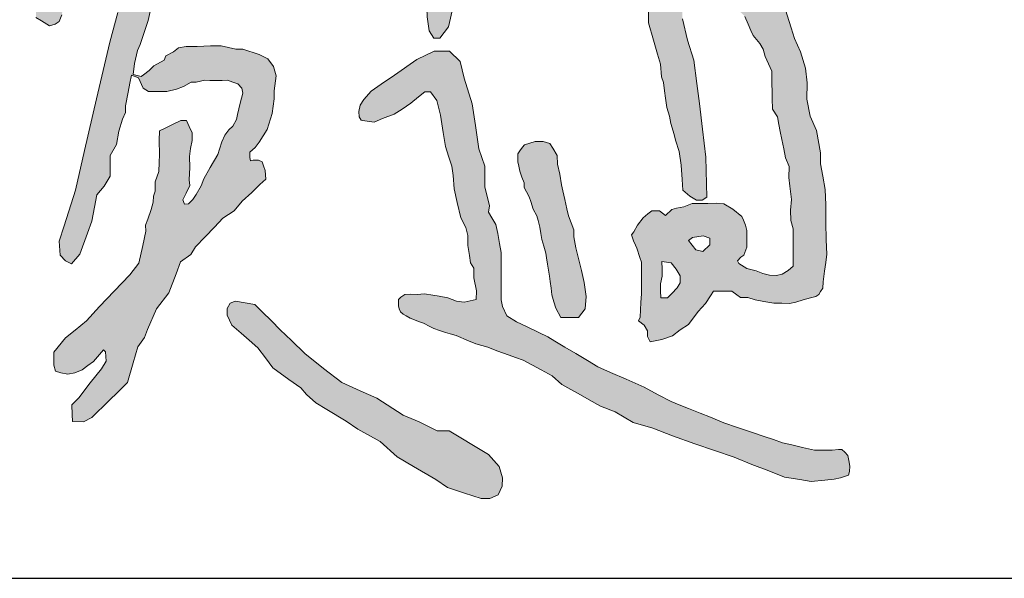
# Model space of a CAD drawing. Units: millimetres. Extents: x -20 to 5049665, y -2 to 1238264.
# Drawn here: x 4190478 to 4192588, y 457416 to 458613 of the extents above; entities that cross this region are included whole.
import ezdxf

# ---------------------------------------------------------------- set-up
doc = ezdxf.new("R2010")
doc.units = ezdxf.units.MM
doc.header["$LTSCALE"] = 1000
doc.layers.add('_0', color=7, linetype='Continuous', lineweight=20)
doc.layers.add('LONGXIN图框', color=7, linetype='Continuous')
doc.layers.add('屋面', color=133, linetype='Continuous')

# ---------------------------------------------------------------- blocks, each defined once
blk = doc.blocks.new('fydqm')
h = blk.add_hatch(color=7)
h.dxf.hatch_style = 1
h.paths.add_polyline_path([(16362.5, 3234), (16372.4, 3234.6), (16375.6, 3232.7), (16378.7, 3229.3), (16382.4, 3225.8), (16385.4, 3221.4), (16389.1, 3217.1), (16394.5, 3210.9), (16396.9, 3207.9), (16400, 3203.9), (16401.9, 3201.5), (16404.6, 3193.9), (16405.7, 3188.6), (16407.8, 3183.8), (16408.5, 3180.5), (16409.6, 3173.6), (16409.6, 3167.4), (16409.2, 3162.4), (16408.7, 3157.9), (16408.6, 3148.2), (16405.6, 3136.5), (16403.9, 3124.7), (16403.4, 3109.8), (16404.1, 3097.4), (16398.4, 3084.1), (16389.2, 3084.8), (16383.8, 3091.5), (16383.8, 3108.3), (16383.8, 3115), (16382.9, 3115.9), (16380.9, 3119.8), (16379.2, 3123.2), (16378.4, 3126.3), (16377.9, 3128.4), (16377.5, 3130.4), (16377, 3132.9), (16376.6, 3135.5), (16376.4, 3137.8), (16376.2, 3139.8), (16376, 3141.6), (16375.6, 3145.2), (16375.4, 3148), (16374.6, 3151.2), (16374, 3153.6), (16373.4, 3156.3), (16372.8, 3160.9), (16372.3, 3164.1), (16372, 3166.3), (16370.9, 3168.5), (16369.6, 3171), (16368.6, 3173.3), (16367.8, 3175), (16366.5, 3177.4), (16365.5, 3179.1), (16364.7, 3181.1), (16363.9, 3183), (16363.3, 3184.4), (16361.9, 3186.5), (16360.8, 3188.2), (16359.3, 3189.7), (16358.3, 3190.7), (16357.2, 3191.9), (16356.4, 3192.8), (16354.9, 3194.4), (16354, 3195.4), (16352, 3196.6), (16349.3, 3198.4), (16347.8, 3199.4), (16344.5, 3199.4), (16342.9, 3200.7), (16340.2, 3202.7), (16336.9, 3204.6), (16332.4, 3206.1), (16329.9, 3206.9), (16329.7, 3212.3), (16330.8, 3217.8), (16332.3, 3221.1), (16336.6, 3225.2), (16339.1, 3227.6), (16342.9, 3228.7), (16345.8, 3229.6), (16349.3, 3230.6), (16352, 3231.4), (16356.6, 3232.5), (16359.7, 3233), (16360.8, 3233.2)])
h.paths.add_polyline_path([(17638.6, 2993.9), (17648.7, 2992.5), (17654.1, 2985.8), (17658.2, 2978.4), (17658.2, 2971.1), (17655, 2965.5), (17649.2, 2959.6), (17644.6, 2954.9), (17637.6, 2954.9), (17637.2, 2962.4), (17637.2, 2969.9), (17638.9, 2978.3), (17638.9, 2985.7)], flags=16)
h.paths.add_polyline_path([(17667.4, 3016.5), (17675.2, 3006.2), (17682.5, 3004.4), (17690, 3011.6), (17690, 3018.7), (17682.8, 3021.5), (17671.6, 3019.7)], flags=16)
h.paths.add_polyline_path([(17566.8, 3267.9), (17582.1, 3274.6), (17595.8, 3277.3), (17610.9, 3277.3), (17619.3, 3275), (17624.3, 3264.6), (17624.3, 3249.6), (17629.6, 3231.1), (17634, 3216.1), (17637.2, 3205.1), (17638.4, 3191.7), (17640.5, 3185.6), (17641.6, 3176.6), (17642.6, 3168.9), (17643.9, 3158.8), (17646.9, 3149.6), (17648.4, 3141.6), (17651.7, 3129.8), (17653.4, 3123.8), (17657.1, 3111.7), (17659.2, 3096.9), (17660.3, 3081.6), (17661.1, 3070.4), (17668.6, 3063.9), (17675.8, 3059.7), (17682, 3059.7), (17686.9, 3062.8), (17685.8, 3105.6), (17682.3, 3135.8), (17678.9, 3163.2), (17676.2, 3184.7), (17673.1, 3209.5), (17666.2, 3231), (17660.7, 3253.7), (17660.7, 3273.9), (17672.4, 3274.9), (17687.2, 3268.8), (17695, 3265.5), (17707.6, 3265.3), (17716.5, 3263.8), (17722, 3261.9), (17727.5, 3256.5), (17731.2, 3248), (17734, 3241.5), (17736.5, 3236), (17743.5, 3227.3), (17747.3, 3221.5), (17749.4, 3213.6), (17753, 3205.6), (17756.6, 3197.6), (17756.6, 3185.3), (17756.9, 3174.9), (17757, 3168.5), (17757.3, 3157.1), (17762.5, 3148.8), (17764.2, 3140.5), (17765.6, 3133.3), (17767.4, 3124.4), (17769.4, 3114.4), (17771.3, 3104.9), (17775.1, 3095.6), (17774.9, 3083.9), (17775.8, 3074.4), (17777.6, 3060.2), (17776.6, 3048.9), (17777, 3037.6), (17779.4, 3028.7), (17779.4, 3019.3), (17779.4, 3012.1), (17779.4, 2999.4), (17779.4, 2988.9), (17774.2, 2984.2), (17767.7, 2980.3), (17761.4, 2979), (17754.1, 2979.1), (17746.9, 2981), (17739.7, 2984), (17729.6, 2986.5), (17721.3, 2991.6), (17719.8, 2994.4), (17723.4, 2998.6), (17726.6, 3000.6), (17729.9, 3009.2), (17729.9, 3019), (17729.9, 3026.9), (17728.2, 3032.7), (17726.1, 3038.1), (17724.5, 3042.1), (17714.8, 3049.8), (17705.1, 3055.7), (17697.5, 3056.2), (17688, 3056.1), (17681.3, 3056), (17671.3, 3055.9), (17662.2, 3052.4), (17654.5, 3051.1), (17649.4, 3049.7), (17642.4, 3043.3), (17636.2, 3048.2), (17627.9, 3048.2), (17623.6, 3044.8), (17618.6, 3040.8), (17612.6, 3032.8), (17608.6, 3025.7), (17606.1, 3022.4), (17608.4, 3015.9), (17610.3, 3011.5), (17612, 3008), (17615.2, 2998.2), (17616.8, 2993.3), (17616.8, 2982.6), (17616.8, 2971.4), (17616.8, 2959.1), (17616.2, 2949.9), (17615.9, 2942), (17615.6, 2934.1), (17613.6, 2930.1), (17619.7, 2925.6), (17623.4, 2919.6), (17623.4, 2913.4), (17626, 2907.7), (17638.7, 2910.1), (17650, 2914.3), (17658.4, 2920.6), (17667.3, 2926.4), (17677.5, 2940.1), (17685.5, 2948.7), (17690.8, 2957.2), (17693.9, 2962.1), (17699.1, 2962.1), (17707.4, 2962.1), (17713.6, 2962.1), (17718.9, 2958.3), (17723.1, 2955.3), (17730.9, 2955.3), (17738.7, 2952.8), (17748, 2951), (17758.8, 2949.1), (17767.1, 2949.1), (17775.6, 2948.9), (17782.1, 2950.4), (17790.2, 2952.7), (17797.9, 2954.9), (17803.8, 2956.4), (17806.9, 2958.6), (17808.7, 2961.6), (17811, 2965.3), (17811.6, 2972), (17813.1, 2983.5), (17814.4, 2992.9), (17815.5, 3001.7), (17814.6, 3017.2), (17814.3, 3035.5), (17814.5, 3054.4), (17813.8, 3070.9), (17811.2, 3085.2), (17808.6, 3098.4), (17808.6, 3110.3), (17804.3, 3134.2), (17797.7, 3149.5), (17794.2, 3167.6), (17794.5, 3185.4), (17792.6, 3200.9), (17787.1, 3218.5), (17780.9, 3232.9), (17777.4, 3244.3), (17769.2, 3270.3), (17759, 3282.8), (17746.2, 3294), (17730.7, 3301.8), (17721.2, 3304.2), (17706, 3308), (17696.7, 3312), (17688.6, 3315.1), (17677.2, 3317.5), (17667.6, 3319.5), (17657.9, 3317.5), (17652.7, 3318.1), (17649.2, 3322.4), (17648.2, 3326.4), (17647.3, 3333.3), (17646, 3340.4), (17645.2, 3347.2), (17644.4, 3354.3), (17644.7, 3359.7), (17643.4, 3363.8), (17641.6, 3373.3), (17640, 3382.6), (17638.9, 3388.3), (17637.6, 3395.7), (17634.9, 3402.9), (17631.3, 3407.5), (17628, 3409.8), (17622.7, 3410.6), (17617.2, 3410.9), (17613.5, 3410.6), (17610.7, 3410), (17608, 3408.8), (17606.3, 3406.5), (17604.8, 3404.8), (17604.5, 3401.2), (17605.3, 3397.2), (17605.3, 3394.2), (17605.3, 3392.9), (17605.3, 3387.9), (17606.9, 3382.8), (17606.8, 3378.9), (17606.8, 3375.1), (17607.3, 3361.7), (17609.1, 3343.4), (17613.2, 3328.6), (17612.4, 3320.2), (17609.6, 3316.7), (17602.4, 3316.5), (17597.4, 3315.4), (17579.9, 3305.2), (17574.3, 3299.2), (17562.6, 3296.2), (17556.2, 3293.2), (17552.3, 3285.3), (17552.3, 3278.6), (17556.3, 3269.9), (17560.4, 3267.7), (17564.2, 3267.6)])
h.paths.add_polyline_path([(17491.4, 3118.8), (17503, 3122.5), (17511.5, 3122.5), (17518.7, 3120.4), (17521.9, 3115.2), (17526.6, 3107.5), (17526.7, 3098.3), (17529.5, 3087.3), (17531.3, 3075.9), (17532.7, 3069.5), (17534.7, 3060.2), (17536.9, 3050.3), (17538.5, 3042.8), (17544.4, 3027.9), (17544.4, 3020.3), (17546.6, 3008.6), (17552.4, 2984.3), (17555.3, 2971.3), (17557.5, 2956.3), (17556.6, 2943.3), (17549.2, 2934), (17539.7, 2934), (17530.4, 2934), (17525, 2943.9), (17522.8, 2950.7), (17520.9, 2958.1), (17519.9, 2965.4), (17518.9, 2972.5), (17518.1, 2978.3), (17517.2, 2984.5), (17516.2, 2991.1), (17515.2, 2997.6), (17514.4, 3002.9), (17512.2, 3010.2), (17509.9, 3017.4), (17508.9, 3023.9), (17507.8, 3030.5), (17506, 3037.6), (17504.7, 3042.7), (17500.9, 3049.8), (17498.2, 3058.3), (17496.5, 3063.3), (17493.8, 3068.4), (17491.2, 3073.3), (17491.2, 3078), (17488.8, 3084.3), (17486.4, 3090.7), (17485.4, 3095.9), (17484.5, 3100.7), (17484.5, 3105.9), (17484.5, 3109.3), (17486.6, 3112.5), (17489.4, 3116.3)], flags=17)
h.paths.add_polyline_path([(17317.8, 3144.8), (17330.3, 3143.3), (17339.2, 3147.2), (17351.7, 3151.6), (17360.3, 3157.2), (17369.6, 3163.4), (17378, 3170.2), (17384.7, 3175.7), (17390.6, 3175.7), (17397.7, 3166.2), (17401.4, 3150.6), (17404.3, 3132), (17406.7, 3116.9), (17410, 3106.6), (17413.5, 3095.9), (17415.2, 3085.9), (17416.1, 3071.7), (17419.4, 3057.1), (17423.1, 3040.8), (17428.5, 3030.3), (17430.9, 3021.6), (17430.9, 3011), (17432.4, 3000.4), (17433.5, 2992.5), (17437.3, 2986.6), (17437.3, 2976.4), (17439.9, 2962.5), (17439.7, 2953), (17426.9, 2950.3), (17418.7, 2951.5), (17409.5, 2954.9), (17400, 2956.7), (17393.2, 2957.8), (17384.2, 2959.2), (17376.4, 2958.5), (17369.6, 2958.8), (17363.1, 2958.5), (17358.8, 2955.8), (17356.6, 2953.1), (17356.6, 2950), (17356.6, 2946.5), (17357.3, 2943.1), (17358.7, 2940), (17361.6, 2937.4), (17364.8, 2935.6), (17369, 2933.2), (17373.6, 2931.5), (17378, 2929.5), (17383.4, 2927.8), (17390.1, 2924.2), (17394.5, 2921.9), (17400.5, 2919.8), (17406.8, 2917.8), (17412, 2916.4), (17418.1, 2914.7), (17431.5, 2909), (17439.2, 2905.7), (17452.2, 2902.2), (17461.9, 2898.1), (17475.2, 2893.4), (17482, 2891.1), (17490.1, 2888.2), (17509.2, 2877.9), (17521.3, 2871.3), (17531.5, 2862.1), (17551.4, 2850.9), (17560.8, 2845.5), (17573, 2838.7), (17588.5, 2832.8), (17607.9, 2821.3), (17629, 2815.1), (17650.1, 2807.1), (17673.9, 2798.5), (17695, 2791.4), (17716.1, 2784.3), (17735.2, 2776.5), (17753.4, 2769.4), (17770.1, 2762.8), (17786.4, 2760.2), (17798.7, 2758.2), (17813.4, 2759.5), (17823.2, 2760.6), (17830, 2761.9), (17838.5, 2765), (17839.8, 2768.8), (17840, 2774.6), (17839, 2780.6), (17838, 2786.1), (17834.9, 2789.6), (17831.7, 2792.4), (17827.9, 2792.4), (17821, 2791.6), (17811.1, 2791.6), (17802.1, 2791.6), (17789.5, 2794.6), (17777.8, 2797.3), (17768.1, 2799.6), (17758.2, 2803), (17748.2, 2806.5), (17734.7, 2811), (17719.9, 2816.1), (17705.1, 2821.1), (17690.8, 2826.9), (17679.6, 2831.3), (17667.2, 2836.3), (17657.3, 2840.3), (17648.8, 2843.7), (17634.7, 2851.1), (17619.8, 2859.3), (17600.5, 2867.7), (17583.8, 2875), (17570.1, 2880.9), (17559, 2887.6), (17546.5, 2895.1), (17534.8, 2902.1), (17524, 2908.6), (17516.4, 2913.3), (17506.9, 2917.8), (17494.5, 2923.7), (17482.9, 2929.2), (17472.5, 2935.8), (17467.9, 2945.5), (17466.4, 2952.9), (17466.4, 2962.6), (17466.4, 2967.5), (17466.4, 2974.8), (17466.4, 2981.1), (17466.4, 2988.7), (17466.4, 2996.3), (17466.4, 3003.4), (17464.8, 3013.3), (17463, 3024), (17460.6, 3033.5), (17456.5, 3040.6), (17452.8, 3046.8), (17454, 3053.5), (17448.8, 3073.8), (17448.8, 3095.9), (17442.4, 3114.4), (17438.8, 3139.7), (17435.4, 3162.9), (17426.9, 3190.1), (17422.4, 3208.2), (17411.1, 3219.1), (17394.7, 3219.1), (17376, 3210.1), (17352.1, 3193.5), (17338, 3183.7), (17327.1, 3176.2), (17319.3, 3167.4), (17315.5, 3161.2), (17313.8, 3154.7), (17314.4, 3149), (17316.3, 3145.4)])
h.paths.add_polyline_path([(17373.7, 3340.8), (17391.2, 3348.4), (17401, 3348.4), (17408.2, 3348.4), (17415.4, 3336.3), (17418.4, 3310.9), (17418.4, 3300.3), (17416.5, 3280.6), (17415.1, 3266.9), (17410.1, 3245.2), (17400.9, 3233.3), (17394.5, 3233.3), (17389.2, 3241.1), (17387.3, 3256.1), (17386.6, 3276.1), (17387.8, 3290), (17389.4, 3301.2), (17389.4, 3308.8), (17382.8, 3317.6), (17377.7, 3324.5), (17375.7, 3326.9), (17374.3, 3331.5), (17374.3, 3335.9)])
h.paths.add_polyline_path([(17181.9, 2951.3), (17202.4, 2947.8), (17210.3, 2939.9), (17220.2, 2930.1), (17229.7, 2920.8), (17241.7, 2909.2), (17256.1, 2895.2), (17276.2, 2879.3), (17295.9, 2864.2), (17315.3, 2855.4), (17333.1, 2847.4), (17361.5, 2829.3), (17378.5, 2821.9), (17397.9, 2812.4), (17410.7, 2812.4), (17423.1, 2804.9), (17436.8, 2796.8), (17452.9, 2787.2), (17464.3, 2774.1), (17468, 2762.2), (17467.5, 2753.1), (17463.3, 2743.9), (17454.2, 2739.9), (17445.2, 2739.9), (17427.1, 2745.7), (17408.9, 2751.6), (17396.3, 2760.3), (17372.7, 2774.1), (17355, 2784.4), (17336.9, 2800.9), (17312.8, 2814.2), (17300.3, 2822.9), (17279.7, 2835.3), (17268, 2842.3), (17257.7, 2851.3), (17251.7, 2858.4), (17239, 2867.3), (17221.7, 2879.9), (17213.8, 2890.5), (17205.6, 2901.5), (17196.6, 2909.4), (17187.9, 2916.9), (17177.9, 2925.7), (17173, 2936.2), (17173, 2943.6), (17176.2, 2949.2), (17180.6, 2951)])
h.paths.add_polyline_path([(16890.2, 3278.8), (16900.2, 3277.9), (16911.1, 3279.9), (16917.9, 3286.5), (16924.6, 3295.7), (16928.7, 3304.3), (16935.2, 3310.8), (16945.2, 3316.5), (16956.5, 3323), (16960.1, 3305.3), (16963, 3290.8), (16965.6, 3277.8), (16968.3, 3264.6), (16967.9, 3255.3), (16973.8, 3251.8), (16982.4, 3246.5), (16988.5, 3248), (16992.8, 3251.1), (16995.6, 3258.1), (16997, 3265.6), (16997.3, 3273.8), (16997.9, 3281.9), (16997.9, 3292.6), (16997.2, 3308.4), (16994.9, 3326.1), (16993, 3340.5), (17006.6, 3355.9), (17022.7, 3370), (17036.8, 3382.1), (17050.8, 3394.5), (17061, 3400.8), (17078.4, 3406.4), (17089.1, 3410.4), (17090.9, 3405.6), (17086.3, 3391.7), (17083.3, 3374.6), (17078.4, 3356.5), (17071.6, 3331.8), (17067.5, 3316.4), (17063.7, 3298.9), (17059.4, 3282.7), (17055.7, 3260.6), (17047.1, 3228.7), (17033, 3168.1), (17020.1, 3112.9), (17010.2, 3070.3), (16998.1, 3032.2), (16992.8, 3015.5), (16993.9, 3000.5), (16999.6, 2994.7), (17006.1, 2991.3), (17015.1, 3001.7), (17023.2, 3024.1), (17027.9, 3037.2), (17030.7, 3052.2), (17033.1, 3065.4), (17041.1, 3074.5), (17047.4, 3085.3), (17047.4, 3095.7), (17047.4, 3107.5), (17054.3, 3119.2), (17056.7, 3133.6), (17060.8, 3146.5), (17063.9, 3153.5), (17063.9, 3160.5), (17066.7, 3175.1), (17068.6, 3184.9), (17070.3, 3193.5), (17077.9, 3190.6), (17082.9, 3179.5), (17088.5, 3176.1), (17098.2, 3176.1), (17108.3, 3176.1), (17118.7, 3178.4), (17126.1, 3181.4), (17134.3, 3186), (17139.8, 3186), (17148.8, 3188), (17154.2, 3187.9), (17167.5, 3187.7), (17173.1, 3188), (17178.8, 3186), (17184.3, 3184.1), (17188.7, 3179.5), (17189.5, 3174.3), (17186.8, 3163.4), (17185.3, 3157.3), (17183.9, 3151.5), (17182.7, 3145.9), (17179, 3139), (17174.6, 3134.9), (17170.5, 3129.1), (17167.2, 3121.9), (17164.7, 3114.3), (17162.7, 3108.4), (17154.8, 3094.7), (17148, 3082.4), (17145.1, 3075), (17139.8, 3065.8), (17136, 3060.1), (17131.6, 3055.8), (17127.1, 3055.2), (17125.4, 3059.9), (17128.9, 3067.2), (17132.7, 3075.1), (17132.2, 3081.5), (17132.9, 3094.5), (17132.5, 3106.4), (17133.5, 3115), (17135.3, 3123.4), (17135.5, 3131.6), (17132.2, 3138.6), (17129.2, 3145), (17123.2, 3145), (17115, 3141), (17107.1, 3137.2), (17100.2, 3133.8), (17100, 3123.4), (17100.4, 3108.4), (17100, 3099.8), (17099.5, 3090.1), (17095.7, 3079.3), (17095.7, 3069.3), (17093.8, 3064), (17093.6, 3057.5), (17091.4, 3049.5), (17087.7, 3039.2), (17085.5, 3032.9), (17085.7, 3026.2), (17082.4, 3011), (17078.2, 2992.1), (17068.7, 2979.4), (17051.9, 2962.2), (17035.9, 2945.7), (17022.2, 2930.2), (17010.1, 2920.4), (16999.5, 2911.9), (16987.2, 2896.8), (16987.2, 2882.7), (16988.9, 2876.5), (16994.5, 2874.6), (17002, 2873.3), (17009.6, 2874.5), (17017.3, 2877.9), (17023.7, 2882.3), (17029.7, 2886.8), (17036.1, 2894.2), (17040.4, 2899.2), (17042.6, 2897.2), (17043.3, 2887), (17038.1, 2878.8), (17026.2, 2863.8), (17013.8, 2847.9), (17006.4, 2840.1), (17006.8, 2829.8), (17007, 2822.3), (17018.8, 2822.1), (17027.7, 2826.6), (17046.1, 2844.7), (17055.9, 2854.3), (17066.1, 2864.3), (17072.1, 2885.2), (17077.1, 2902.4), (17084.4, 2912.5), (17087.6, 2921), (17097.3, 2943.1), (17110.5, 2960.2), (17118.1, 2980.5), (17123, 2993.5), (17133.8, 3001.4), (17139, 3009.5), (17149.4, 3020.1), (17159.3, 3030.7), (17168.3, 3040.3), (17180.4, 3048.2), (17189, 3058.4), (17199.4, 3067.9), (17207.9, 3076.2), (17214.2, 3082.2), (17213.7, 3091.5), (17211.9, 3096.4), (17210.2, 3100.7), (17206.4, 3102.3), (17200.8, 3102.3), (17197.8, 3101.8), (17197.3, 3105.2), (17197.3, 3110.9), (17202.7, 3115.9), (17207.1, 3121.6), (17215.8, 3135.1), (17221, 3152.3), (17223.4, 3168.1), (17223.1, 3176.7), (17225.4, 3192.6), (17222.4, 3202.9), (17216.3, 3211), (17207.2, 3215.7), (17189.5, 3221.3), (17182.2, 3221.3), (17166.6, 3224.8), (17154.9, 3224.8), (17140.6, 3224.3), (17129, 3224.3), (17120.7, 3222.8), (17115.2, 3218.6), (17107.3, 3214.2), (17105.4, 3209.7), (17094.3, 3203.6), (17089.1, 3198.5), (17083.3, 3193.7), (17080.6, 3192.1), (17072.2, 3194.3), (17073.4, 3205.9), (17076.8, 3219.9), (17079.6, 3226.2), (17088.3, 3252.2), (17094, 3278.2), (17098.4, 3297.9), (17104, 3312.3), (17110.2, 3340.9), (17117, 3372.7), (17122.2, 3396.7), (17132.8, 3415.2), (17138.4, 3425.1), (17150.9, 3432.6), (17157.3, 3440.6), (17155.5, 3464.8), (17141.5, 3471.8), (17134, 3475.5), (17131.6, 3485.9), (17126.8, 3492.9), (17115.6, 3494.7), (17102.2, 3491.9), (17094.8, 3486.7), (17094.8, 3480.7), (17094.8, 3472.9), (17095.1, 3463.3), (17092.8, 3458.2), (17082.6, 3452.9), (17074.5, 3448.5), (17046.7, 3428.2), (17032.1, 3415.7), (17013.6, 3405.4), (17001.7, 3398.9), (16994.3, 3398.9), (16995.5, 3405), (16999.4, 3415.9), (17005.9, 3426.7), (17008.3, 3431.2), (17008.3, 3436.6), (17008.3, 3441.6), (16999.4, 3444.9), (16992.4, 3444.4), (16983, 3443.8), (16974, 3440.2), (16970.3, 3437), (16966, 3433.3), (16964.8, 3428.3), (16963, 3417.8), (16962, 3409.6), (16961, 3401.5), (16961.8, 3391.4), (16962.2, 3382.8), (16962.5, 3377.3), (16961.1, 3374.1), (16957, 3369.6), (16952.2, 3364.7), (16938.7, 3357.4), (16925.8, 3350.4), (16909.9, 3334.9), (16899.3, 3322.6), (16887.1, 3308.4), (16884.7, 3300), (16882.3, 3294.4), (16883.5, 3287.1), (16886.6, 3283.3), (16890.1, 3279.8)])
h.paths.add_polyline_path([(16401.1, 2778.2), (16409.9, 2769.7), (16419.8, 2764.2), (16433, 2764.2), (16445.6, 2765.3), (16452.4, 2765.9), (16458.3, 2777.7), (16467.9, 2791.1), (16467.9, 2800.2), (16474.5, 2810.6), (16478.1, 2817.2), (16483.9, 2835.5), (16491.6, 2852.8), (16494.5, 2865.3), (16494.9, 2874.3), (16495.3, 2882.3), (16495.5, 2888.3), (16495.7, 2897.9), (16498.5, 2905.2), (16499.8, 2913.2), (16502.1, 2921.5), (16504.5, 2927.9), (16505.7, 2935.2), (16509, 2942.4), (16510.9, 2956.7), (16511.7, 2967.4), (16513.6, 2978.5), (16514.5, 2989), (16515.2, 2996.8), (16516.7, 3004.2), (16519.2, 3016), (16519.2, 3032.1), (16519.3, 3046.5), (16519.3, 3055.4), (16514.7, 3063), (16512.6, 3066.5), (16508.3, 3065.8), (16503.4, 3064.3), (16502.2, 3061.9), (16501.2, 3056), (16500.2, 3043.3), (16499.7, 3036.6), (16497.3, 3027.8), (16495.1, 3019.1), (16492.5, 3009.5), (16492.2, 3003.1), (16489.6, 2995.8), (16489.7, 2991), (16488.4, 2979.7), (16488.4, 2971.7), (16486.8, 2965.7), (16485.4, 2960.1), (16482.7, 2953.3), (16482.7, 2947), (16479.8, 2940.5), (16477.5, 2935.1), (16475.4, 2930.5), (16474.4, 2924.6), (16474, 2917.8), (16472.1, 2910.9), (16471, 2905.1), (16467.1, 2888.5), (16461.4, 2877.1), (16456.4, 2860.3), (16451.7, 2844.7), (16445.8, 2832.8), (16440.1, 2821.3), (16436.9, 2811.3), (16433.5, 2803.8), (16422.3, 2803.8), (16414.7, 2803.8), (16410.9, 2800.1), (16407, 2796.4), (16404.8, 2792.5), (16403, 2788.9), (16400.9, 2784.7), (16400.9, 2779.6)])
h.paths.add_polyline_path([(16606.8, 3230.4), (16614.1, 3231.7), (16620.2, 3231.7), (16624.8, 3229), (16627.3, 3226.7), (16629.6, 3222.3), (16629.6, 3218.1), (16629.6, 3214.1), (16628.2, 3208.4), (16626.8, 3205.1), (16625.7, 3201.1), (16625.1, 3198.6), (16623.2, 3192.4), (16621.6, 3186), (16620.1, 3180.1), (16616.8, 3168.1), (16615.4, 3161.2), (16610.1, 3145), (16606, 3132.1), (16602.1, 3120.1), (16596.2, 3106.2), (16591.3, 3094.6), (16590.3, 3083.8), (16590, 3075.8), (16592.9, 3070.7), (16598.5, 3068.1), (16608.9, 3068.2), (16618.4, 3071.2), (16644.7, 3084.6), (16661.2, 3093), (16686.3, 3105.8), (16709.5, 3117.6), (16730.4, 3127.7), (16747.5, 3134.1), (16754.9, 3134.1), (16763.9, 3134.4), (16779.7, 3134.4), (16789.1, 3131.3), (16799, 3124.9), (16813.2, 3115.8), (16818.4, 3110.5), (16825, 3103.9), (16832.3, 3093.9), (16836.9, 3087.5), (16839.9, 3079.2), (16846.6, 3067.5), (16851.4, 3049.3), (16853.9, 3039.6), (16858.5, 3024.1), (16865.3, 2997), (16870, 2978.4), (16873.8, 2963.1), (16876.7, 2951.6), (16878.8, 2942.9), (16882.5, 2930.2), (16887, 2915), (16890.1, 2904.3), (16890.8, 2900.9), (16890.8, 2891.8), (16892.8, 2877.1), (16892.8, 2868.6), (16893.5, 2861), (16893.5, 2855.2), (16892.8, 2849.1), (16892.8, 2843.5), (16892.2, 2839.2), (16891.9, 2834.1), (16890.4, 2820), (16887, 2810.8), (16881.6, 2800), (16877, 2788.9), (16865.2, 2776.8), (16852.6, 2768.5), (16844.9, 2766.1), (16837.4, 2763.7), (16829, 2763.1), (16816.9, 2762.6), (16809, 2763.4), (16801.6, 2764.7), (16793.2, 2766.3), (16786.1, 2767.5), (16778.7, 2770.2), (16772.2, 2772.5), (16766.9, 2773.5), (16761.1, 2773.9), (16756.7, 2775.1), (16750, 2776.7), (16746.7, 2778.2), (16741.2, 2778.6), (16732.9, 2779.2), (16720.8, 2780.2), (16709.3, 2784), (16697, 2788.5), (16683.3, 2793.4), (16670.3, 2798.1), (16661.6, 2801.2), (16653.5, 2807.4), (16640.8, 2813.2), (16632.7, 2817), (16623.6, 2824.5), (16613, 2833.4), (16610.8, 2842.9), (16616.9, 2853.1), (16620.9, 2862.2), (16625.4, 2872.6), (16630, 2883.1), (16640.5, 2894.6), (16649.5, 2905), (16662.4, 2919.8), (16674, 2930), (16687.3, 2941.6), (16697.1, 2952.3), (16709.6, 2962.6), (16720.4, 2972.8), (16733, 2984.5), (16747.2, 2995.5), (16759.1, 3003.1), (16769.4, 3009.7), (16777.9, 3015.1), (16781.1, 3015.8), (16783.5, 3014.1), (16784.2, 3012.1), (16785.5, 3007.9), (16785.5, 3005.1), (16785.5, 3001.1), (16784.2, 2996.9), (16775.7, 2982.9), (16756.1, 2967.2), (16745.5, 2958.2), (16726.1, 2937.8), (16707.7, 2918.4), (16680.5, 2888.6), (16659.6, 2865.6), (16655.9, 2848.8), (16655.9, 2841.6), (16676.6, 2830.7), (16693.9, 2821.6), (16714.2, 2813.2), (16727.5, 2807.6), (16743.3, 2806.7), (16755.3, 2806), (16764.5, 2802.6), (16778.1, 2797.3), (16804.3, 2794.7), (16815.2, 2794.9), (16833.3, 2795.9), (16843.4, 2800.2), (16853.8, 2818.3), (16853.8, 2830.7), (16853.8, 2842), (16855.9, 2853.8), (16855.4, 2864.8), (16855.4, 2874.9), (16854.8, 2883.4), (16852.3, 2891.2), (16849.1, 2908.6), (16845.8, 2930.9), (16838.4, 2950.2), (16833, 2969.2), (16829.8, 2980.5), (16825.8, 2994.7), (16825.8, 3005.4), (16820.6, 3021.6), (16815.9, 3036.5), (16811.6, 3048), (16811.6, 3054.8), (16807.3, 3064.3), (16803.2, 3073.5), (16793.2, 3080.6), (16784.6, 3090.6), (16780.1, 3095.8), (16763.7, 3098), (16752.6, 3095.9), (16737.9, 3092.8), (16731, 3088.2), (16713.7, 3079.7), (16702.6, 3074.3), (16692.7, 3069.5), (16686.1, 3066.3), (16679.3, 3061.1), (16668.1, 3057), (16661, 3054.3), (16648.2, 3046), (16635.6, 3042), (16628.2, 3037.8), (16620.6, 3034.4), (16610.2, 3034.4), (16593.4, 3032.9), (16586.2, 3034.6), (16576.4, 3037.3), (16566.3, 3040.3), (16559.1, 3043.8), (16555.9, 3049.2), (16552.6, 3054.7), (16552.6, 3064.6), (16553, 3078.5), (16556.8, 3089), (16560.9, 3099.8), (16563.8, 3106.6), (16573.1, 3135.7), (16584.3, 3168.5), (16589.6, 3184.1), (16589.6, 3200.9), (16591.3, 3214.6), (16597.9, 3222.4), (16602.9, 3228.6)])
h.paths.add_polyline_path([(16475.4, 3375.8), (16481.4, 3376.9), (16482.1, 3378), (16482.7, 3379.7), (16483.1, 3381.1), (16483.6, 3383.2), (16484.1, 3385.2), (16484.5, 3387.4), (16486.7, 3389.9), (16490.7, 3392.6), (16492.8, 3393.8), (16498.4, 3397.8), (16504.5, 3400.7), (16510.2, 3403.4), (16515.1, 3404.9), (16522.1, 3406.5), (16528.3, 3408), (16537, 3409.9), (16545.3, 3411.7), (16553, 3413.9), (16559.9, 3414.8), (16568.4, 3416.1), (16576.7, 3417.4), (16584.6, 3418.6), (16593.1, 3420), (16599.6, 3421.1), (16607.7, 3421.5), (16615.1, 3421.9), (16622.9, 3421.9), (16631.6, 3422.3), (16638.8, 3422.7), (16646.1, 3422.1), (16659.5, 3419.6), (16668.1, 3418), (16680.1, 3413.9), (16688.2, 3409.1), (16693.8, 3401.8), (16699.4, 3395.2), (16703.7, 3390.1), (16707.6, 3385.5), (16711.4, 3381.1), (16713.2, 3374.8), (16714.4, 3370.5), (16715.7, 3366), (16716.5, 3363), (16717.4, 3357.7), (16718.4, 3350.6), (16718.9, 3345.3), (16718.9, 3339.9), (16718.9, 3335), (16718.6, 3323.8), (16718.6, 3319), (16718.8, 3309.8), (16718.8, 3304.6), (16719.5, 3297.2), (16719.5, 3290.6), (16719.5, 3284.7), (16718, 3276.9), (16715.3, 3264), (16708.2, 3249.3), (16703.8, 3240.4), (16701.8, 3232.6), (16698.6, 3226.8), (16693.5, 3212.6), (16688.7, 3198.6), (16685.4, 3188.8), (16676.6, 3178.5), (16668.9, 3169.5), (16664, 3163.7), (16661.3, 3158.9), (16660.3, 3153.7), (16662.1, 3150.3), (16663.3, 3147.8), (16666.2, 3146.4), (16669.1, 3144.9), (16672.2, 3145.8), (16676.7, 3147.3), (16680.2, 3150), (16686.9, 3155.5), (16690.1, 3159.9), (16694.4, 3164.2), (16698.5, 3169.5), (16702, 3174.8), (16705.2, 3179.3), (16713.1, 3189.5), (16720.5, 3201.2), (16728.3, 3215.3), (16735.3, 3228.1), (16741, 3239.7), (16745.2, 3248.3), (16752.2, 3262.8), (16756.8, 3272.1), (16756.6, 3281.7), (16757.3, 3293.3), (16758.1, 3304.3), (16758.1, 3312.5), (16758.1, 3320.1), (16759.7, 3331), (16759.9, 3345.6), (16758.2, 3358.8), (16754, 3373.7), (16749.5, 3389.7), (16743.5, 3406.4), (16735.3, 3419.6), (16721.4, 3429.7), (16712.5, 3436.2), (16702.1, 3443.7), (16691.5, 3448.1), (16685, 3451), (16678, 3452.7), (16669.2, 3454.3), (16660.3, 3456), (16654, 3455.8), (16642.3, 3455.8), (16636.5, 3456.5), (16627.8, 3457.5), (16621.9, 3457.6), (16614.6, 3457.6), (16607.4, 3457.3), (16603.3, 3457.2), (16596.1, 3456.5), (16584.1, 3452.9), (16574.5, 3451), (16563.2, 3451), (16547.6, 3447), (16538, 3442.7), (16523.4, 3439.6), (16511.8, 3437.2), (16503, 3433.2), (16494.6, 3429.4), (16486.6, 3423.5), (16478.5, 3417.5), (16473.1, 3411.2), (16470.4, 3408.1), (16469.9, 3399.2), (16471.2, 3393), (16473, 3384.2), (16474.5, 3375.7), (16475.7, 3375.9)])
for points in [[(16967.9, 3255.3), (16973.8, 3251.8), (16982.4, 3246.5), (16988.5, 3248), (16992.8, 3251.1), (16995.6, 3258.1)], [(17055.7, 3260.6), (17047.1, 3228.7), (17033, 3168.1), (17020.1, 3112.9), (17010.2, 3070.3), (16998.1, 3032.2), (16992.8, 3015.5), (16993.9, 3000.5), (16999.6, 2994.7), (17006.1, 2991.3), (17015.1, 3001.7), (17023.2, 3024.1), (17027.9, 3037.2), (17030.7, 3052.2), (17033.1, 3065.4), (17041.1, 3074.5), (17047.4, 3085.3), (17047.4, 3095.7), (17047.4, 3107.5), (17054.3, 3119.2), (17056.7, 3133.6), (17060.8, 3146.5), (17063.9, 3153.5), (17063.9, 3160.5), (17066.7, 3175.1), (17068.6, 3184.9), (17070.3, 3193.5), (17077.9, 3190.6), (17082.9, 3179.5), (17088.5, 3176.1), (17098.2, 3176.1), (17108.3, 3176.1), (17118.7, 3178.4), (17126.1, 3181.4), (17134.3, 3186), (17139.8, 3186), (17148.8, 3188), (17154.2, 3187.9), (17167.5, 3187.7), (17173.1, 3188), (17178.8, 3186), (17184.3, 3184.1), (17188.7, 3179.5), (17189.5, 3174.3), (17186.8, 3163.4), (17185.3, 3157.3), (17183.9, 3151.5), (17182.7, 3145.9), (17179, 3139), (17174.6, 3134.9), (17170.5, 3129.1), (17167.2, 3121.9), (17164.7, 3114.3), (17162.7, 3108.4), (17154.8, 3094.7), (17148, 3082.4), (17145.1, 3075), (17139.8, 3065.8), (17136, 3060.1), (17131.6, 3055.8), (17127.1, 3055.2), (17125.4, 3059.9), (17128.9, 3067.2), (17132.7, 3075.1), (17132.2, 3081.5), (17132.9, 3094.5), (17132.5, 3106.4), (17133.5, 3115), (17135.3, 3123.4), (17135.5, 3131.6), (17132.2, 3138.6), (17129.2, 3145), (17123.2, 3145), (17115, 3141), (17107.1, 3137.2), (17100.2, 3133.8), (17100, 3123.4), (17100.4, 3108.4), (17100, 3099.8), (17099.5, 3090.1), (17095.7, 3079.3), (17095.7, 3069.3), (17093.8, 3064), (17093.6, 3057.5), (17091.4, 3049.5), (17087.7, 3039.2), (17085.5, 3032.9), (17085.7, 3026.2), (17082.4, 3011), (17078.2, 2992.1), (17068.7, 2979.4), (17051.9, 2962.2), (17035.9, 2945.7), (17022.2, 2930.2), (17010.1, 2920.4), (16999.5, 2911.9), (16987.2, 2896.8), (16987.2, 2882.7), (16988.9, 2876.5), (16994.5, 2874.6), (17002, 2873.3), (17009.6, 2874.5), (17017.3, 2877.9), (17023.7, 2882.3), (17029.7, 2886.8), (17036.1, 2894.2), (17040.4, 2899.2), (17042.6, 2897.2), (17042.6, 2897.2), (17043.3, 2887), (17038.1, 2878.8), (17026.2, 2863.8), (17013.8, 2847.9), (17006.4, 2840.1), (17006.8, 2829.8), (17007, 2822.3), (17018.8, 2822.1), (17027.7, 2826.6), (17046.1, 2844.7), (17055.9, 2854.3), (17066.1, 2864.3), (17072.1, 2885.2), (17077.1, 2902.4), (17084.4, 2912.5), (17087.6, 2921), (17097.3, 2943.1), (17110.5, 2960.2), (17118.1, 2980.5), (17123, 2993.5), (17133.8, 3001.4), (17139, 3009.5), (17149.4, 3020.1), (17159.3, 3030.7), (17168.3, 3040.3), (17180.4, 3048.2), (17189, 3058.4), (17199.4, 3067.9), (17207.9, 3076.2), (17214.2, 3082.2), (17213.7, 3091.5), (17211.9, 3096.4), (17210.2, 3100.7), (17206.4, 3102.3), (17200.8, 3102.3), (17197.8, 3101.8), (17197.3, 3105.2), (17197.3, 3110.9), (17202.7, 3115.9), (17207.1, 3121.6), (17215.8, 3135.1), (17221, 3152.3), (17223.4, 3168.1), (17223.1, 3176.7), (17225.4, 3192.6), (17222.4, 3202.9), (17216.3, 3211), (17207.2, 3215.7), (17189.5, 3221.3), (17182.2, 3221.3), (17166.6, 3224.8), (17154.9, 3224.8), (17140.6, 3224.3), (17129, 3224.3), (17120.7, 3222.8), (17115.2, 3218.6), (17107.3, 3214.2), (17105.4, 3209.7), (17094.3, 3203.6), (17089.1, 3198.5), (17083.3, 3193.7), (17080.6, 3192.1), (17072.2, 3194.3), (17073.4, 3205.9), (17076.8, 3219.9), (17079.6, 3226.2), (17088.3, 3252.2), (17094, 3278.2)], [(17624.3, 3264.6), (17624.3, 3249.6), (17629.6, 3231.1), (17634, 3216.1), (17637.2, 3205.1), (17638.4, 3191.7), (17640.5, 3185.6), (17641.6, 3176.6), (17642.6, 3168.9), (17643.9, 3158.8), (17646.9, 3149.6), (17648.4, 3141.6), (17651.7, 3129.8), (17653.4, 3123.8), (17657.1, 3111.7), (17659.2, 3096.9), (17660.3, 3081.6), (17661.1, 3070.4), (17668.6, 3063.9), (17675.8, 3059.7), (17682, 3059.7), (17686.9, 3062.8), (17685.8, 3105.6), (17682.3, 3135.8), (17678.9, 3163.2), (17676.2, 3184.7), (17673.1, 3209.5), (17666.2, 3231), (17660.7, 3253.7)], [(17727.5, 3256.5), (17731.2, 3248), (17734, 3241.5), (17736.5, 3236), (17743.5, 3227.3), (17747.3, 3221.5), (17749.4, 3213.6), (17753, 3205.6), (17756.6, 3197.6), (17756.6, 3185.3), (17756.9, 3174.9), (17757, 3168.5), (17757.3, 3157.1), (17762.5, 3148.8), (17764.2, 3140.5), (17765.6, 3133.3), (17767.4, 3124.4), (17769.4, 3114.4), (17771.3, 3104.9), (17775.1, 3095.6), (17774.9, 3083.9), (17775.8, 3074.4), (17777.6, 3060.2), (17776.6, 3048.9), (17777, 3037.6), (17779.4, 3028.7), (17779.4, 3019.3), (17779.4, 3012.1), (17779.4, 2999.4), (17779.4, 2988.9), (17774.2, 2984.2), (17767.7, 2980.3), (17761.4, 2979), (17754.1, 2979.1), (17746.9, 2981), (17739.7, 2984), (17729.6, 2986.5), (17721.3, 2991.6), (17719.8, 2994.4), (17723.4, 2998.6), (17726.6, 3000.6), (17729.9, 3009.2), (17729.9, 3019), (17729.9, 3026.9), (17728.2, 3032.7), (17726.1, 3038.1), (17724.5, 3042.1), (17714.8, 3049.8), (17705.1, 3055.7), (17697.5, 3056.2), (17688, 3056.1), (17681.3, 3056), (17671.3, 3055.9), (17662.2, 3052.4), (17654.5, 3051.1), (17649.4, 3049.7), (17642.4, 3043.3), (17636.2, 3048.2), (17627.9, 3048.2), (17623.6, 3044.8), (17618.6, 3040.8), (17612.6, 3032.8), (17608.6, 3025.7), (17606.1, 3022.4), (17608.4, 3015.9), (17610.3, 3011.5), (17612, 3008), (17615.2, 2998.2), (17616.8, 2993.3), (17616.8, 2982.6), (17616.8, 2971.4), (17616.8, 2959.1), (17616.2, 2949.9), (17615.9, 2942), (17615.6, 2934.1), (17613.6, 2930.1), (17619.7, 2925.6), (17623.4, 2919.6), (17623.4, 2913.4), (17626, 2907.7), (17638.7, 2910.1), (17650, 2914.3), (17658.4, 2920.6), (17667.3, 2926.4), (17677.5, 2940.1), (17685.5, 2948.7), (17690.8, 2957.2), (17693.9, 2962.1), (17699.1, 2962.1), (17707.4, 2962.1), (17713.6, 2962.1), (17718.9, 2958.3), (17723.1, 2955.3), (17730.9, 2955.3), (17738.7, 2952.8), (17748, 2951), (17758.8, 2949.1), (17767.1, 2949.1), (17775.6, 2948.9), (17782.1, 2950.4), (17790.2, 2952.7), (17797.9, 2954.9), (17803.8, 2956.4), (17806.9, 2958.6), (17808.7, 2961.6), (17811, 2965.3), (17811.6, 2972), (17813.1, 2983.5), (17814.4, 2992.9), (17815.5, 3001.7), (17814.6, 3017.2), (17814.3, 3035.5), (17814.5, 3054.4), (17813.8, 3070.9), (17811.2, 3085.2), (17808.6, 3098.4), (17808.6, 3110.3), (17804.3, 3134.2), (17797.7, 3149.5), (17794.2, 3167.6), (17794.5, 3185.4), (17792.6, 3200.9), (17787.1, 3218.5), (17780.9, 3232.9), (17777.4, 3244.3), (17769.2, 3270.3)], [(17373.7, 3340.8), (17391.2, 3348.4), (17401, 3348.4), (17408.2, 3348.4), (17415.4, 3336.3), (17418.4, 3310.9), (17418.4, 3300.3), (17416.5, 3280.6), (17415.1, 3266.9), (17410.1, 3245.2), (17400.9, 3233.3), (17394.5, 3233.3), (17389.2, 3241.1), (17387.3, 3256.1), (17386.6, 3276.1), (17387.8, 3290), (17389.4, 3301.2), (17389.4, 3308.8), (17382.8, 3317.6), (17377.7, 3324.5), (17375.7, 3326.9), (17374.3, 3331.5), (17374.3, 3335.9), (17373.7, 3340.8)], [(17317.8, 3144.8), (17330.3, 3143.3), (17339.2, 3147.2), (17351.7, 3151.6), (17360.3, 3157.2), (17369.6, 3163.4), (17378, 3170.2), (17384.7, 3175.7), (17390.6, 3175.7), (17397.7, 3166.2), (17401.4, 3150.6), (17404.3, 3132), (17406.7, 3116.9), (17410, 3106.6), (17413.5, 3095.9), (17415.2, 3085.9), (17416.1, 3071.7), (17419.4, 3057.1), (17423.1, 3040.8), (17428.5, 3030.3), (17430.9, 3021.6), (17430.9, 3011), (17432.4, 3000.4), (17433.5, 2992.5), (17437.3, 2986.6), (17437.3, 2976.4), (17439.9, 2962.5), (17439.7, 2953), (17426.9, 2950.3), (17418.7, 2951.5), (17409.5, 2954.9), (17400, 2956.7), (17393.2, 2957.8), (17384.2, 2959.2), (17376.4, 2958.5), (17369.6, 2958.8), (17363.1, 2958.5), (17358.8, 2955.8), (17356.6, 2953.1), (17356.6, 2950), (17356.6, 2946.5), (17357.3, 2943.1), (17358.7, 2940), (17361.6, 2937.4), (17364.8, 2935.6), (17369, 2933.2), (17373.6, 2931.5), (17378, 2929.5), (17383.4, 2927.8), (17390.1, 2924.2), (17394.5, 2921.9), (17400.5, 2919.8), (17406.8, 2917.8), (17412, 2916.4), (17418.1, 2914.7), (17431.5, 2909), (17439.2, 2905.7), (17452.2, 2902.2), (17461.9, 2898.1), (17475.2, 2893.4), (17482, 2891.1), (17490.1, 2888.2), (17509.2, 2877.9), (17521.3, 2871.3), (17531.5, 2862.1), (17551.4, 2850.9), (17560.8, 2845.5), (17573, 2838.7), (17588.5, 2832.8), (17607.9, 2821.3), (17629, 2815.1), (17650.1, 2807.1), (17673.9, 2798.5), (17695, 2791.4), (17716.1, 2784.3), (17735.2, 2776.5), (17753.4, 2769.4), (17770.1, 2762.8), (17786.4, 2760.2), (17798.7, 2758.2), (17813.4, 2759.5), (17823.2, 2760.6), (17830, 2761.9), (17838.5, 2765), (17839.8, 2768.8), (17840, 2774.6), (17839, 2780.6), (17838, 2786.1), (17834.9, 2789.6), (17831.7, 2792.4), (17827.9, 2792.4), (17821, 2791.6), (17811.1, 2791.6), (17802.1, 2791.6), (17789.5, 2794.6), (17777.8, 2797.3), (17768.1, 2799.6), (17758.2, 2803), (17748.2, 2806.5), (17734.7, 2811), (17719.9, 2816.1), (17705.1, 2821.1), (17690.8, 2826.9), (17679.6, 2831.3), (17667.2, 2836.3), (17657.3, 2840.3), (17648.8, 2843.7), (17634.7, 2851.1), (17619.8, 2859.3), (17600.5, 2867.7), (17583.8, 2875), (17570.1, 2880.9), (17559, 2887.6), (17546.5, 2895.1), (17534.8, 2902.1), (17524, 2908.6), (17516.4, 2913.3), (17506.9, 2917.8), (17494.5, 2923.7), (17482.9, 2929.2), (17472.5, 2935.8), (17467.9, 2945.5), (17466.4, 2952.9), (17466.4, 2962.6), (17466.4, 2967.5), (17466.4, 2974.8), (17466.4, 2981.1), (17466.4, 2988.7), (17466.4, 2996.3), (17466.4, 3003.4), (17464.8, 3013.3), (17463, 3024), (17460.6, 3033.5), (17456.5, 3040.6), (17452.8, 3046.8), (17454, 3053.5), (17448.8, 3073.8), (17448.8, 3095.9), (17442.4, 3114.4), (17438.8, 3139.7), (17435.4, 3162.9), (17426.9, 3190.1), (17422.4, 3208.2), (17411.1, 3219.1), (17394.7, 3219.1), (17376, 3210.1), (17352.1, 3193.5), (17338, 3183.7), (17327.1, 3176.2), (17319.3, 3167.4), (17315.5, 3161.2), (17313.8, 3154.7), (17314.4, 3149), (17316.3, 3145.4), (17317.8, 3144.8)], [(17491.4, 3118.8), (17503, 3122.5), (17511.5, 3122.5), (17518.7, 3120.4), (17521.9, 3115.2), (17526.6, 3107.5), (17526.7, 3098.3), (17529.5, 3087.3), (17531.3, 3075.9), (17532.7, 3069.5), (17534.7, 3060.2), (17536.9, 3050.3), (17538.5, 3042.8), (17544.4, 3027.9), (17544.4, 3020.3), (17546.6, 3008.6), (17552.4, 2984.3), (17555.3, 2971.3), (17557.5, 2956.3), (17556.6, 2943.3), (17549.2, 2934), (17539.7, 2934), (17530.4, 2934), (17525, 2943.9), (17522.8, 2950.7), (17520.9, 2958.1), (17519.9, 2965.4), (17518.9, 2972.5), (17518.1, 2978.3), (17517.2, 2984.5), (17516.2, 2991.1), (17515.2, 2997.6), (17514.4, 3002.9), (17512.2, 3010.2), (17509.9, 3017.4), (17508.9, 3023.9), (17507.8, 3030.5), (17506, 3037.6), (17504.7, 3042.7), (17500.9, 3049.8), (17498.2, 3058.3), (17496.5, 3063.3), (17493.8, 3068.4), (17491.2, 3073.3), (17491.2, 3078), (17488.8, 3084.3), (17486.4, 3090.7), (17485.4, 3095.9), (17484.5, 3100.7), (17484.5, 3105.9), (17484.5, 3109.3), (17486.6, 3112.5), (17489.4, 3116.3), (17491.4, 3118.8)], [(17667.4, 3016.5), (17675.2, 3006.2), (17682.5, 3004.4), (17690, 3011.6), (17690, 3018.7), (17682.8, 3021.5), (17671.6, 3019.7), (17667.4, 3016.5)], [(17638.6, 2993.9), (17648.7, 2992.5), (17654.1, 2985.8), (17658.2, 2978.4), (17658.2, 2971.1), (17655, 2965.5), (17649.2, 2959.6), (17644.6, 2954.9), (17637.6, 2954.9), (17637.2, 2962.4), (17637.2, 2969.9), (17638.9, 2978.3), (17638.9, 2985.7), (17638.6, 2993.9)], [(17181.9, 2951.3), (17202.4, 2947.8), (17210.3, 2939.9), (17220.2, 2930.1), (17229.7, 2920.8), (17241.7, 2909.2), (17256.1, 2895.2), (17276.2, 2879.3), (17295.9, 2864.2), (17315.3, 2855.4), (17333.1, 2847.4), (17361.5, 2829.3), (17378.5, 2821.9), (17397.9, 2812.4), (17410.7, 2812.4), (17423.1, 2804.9), (17436.8, 2796.8), (17452.9, 2787.2), (17464.3, 2774.1), (17468, 2762.2), (17467.5, 2753.1), (17463.3, 2743.9), (17454.2, 2739.9), (17445.2, 2739.9), (17427.1, 2745.7), (17408.9, 2751.6), (17396.3, 2760.3), (17372.7, 2774.1), (17355, 2784.4), (17336.9, 2800.9), (17312.8, 2814.2), (17300.3, 2822.9), (17279.7, 2835.3), (17268, 2842.3), (17257.7, 2851.3), (17251.7, 2858.4), (17239, 2867.3), (17221.7, 2879.9), (17213.8, 2890.5), (17205.6, 2901.5), (17196.6, 2909.4), (17187.9, 2916.9), (17177.9, 2925.7), (17173, 2936.2), (17173, 2943.6), (17176.2, 2949.2), (17180.6, 2951), (17181.9, 2951.3)]]:
    blk.add_lwpolyline(points)
blk = doc.blocks.new('m')
blk.add_blockref('fydqm', (1592259.8, 978667.5))
blk = doc.blocks.new('A1图签')
at = {"layer": 'LONGXIN图框', "ltscale": 3}
blk.add_line((-8200, 21251.3), (-1150, 21251.3), dxfattribs=at)
at = {"layer": '_0', "color": 1}
blk.add_blockref('m', (-1611730.4, -960070.6), dxfattribs=at)
blk = doc.blocks.new('TQ')
at = {"layer": 'LONGXIN图框', "color": 0, "xscale": 2, "yscale": 2, "zscale": 2}
blk.add_blockref('A1图签', (5195847.2, 395127.4), dxfattribs=at)

msp = doc.modelspace()

# ---------------------------------------------------------------- block references
at = {"layer": '屋面', "color": 1}
msp.add_blockref('TQ', (-1000329.2, 19786), dxfattribs=at)

doc.saveas('drawing.dxf')
